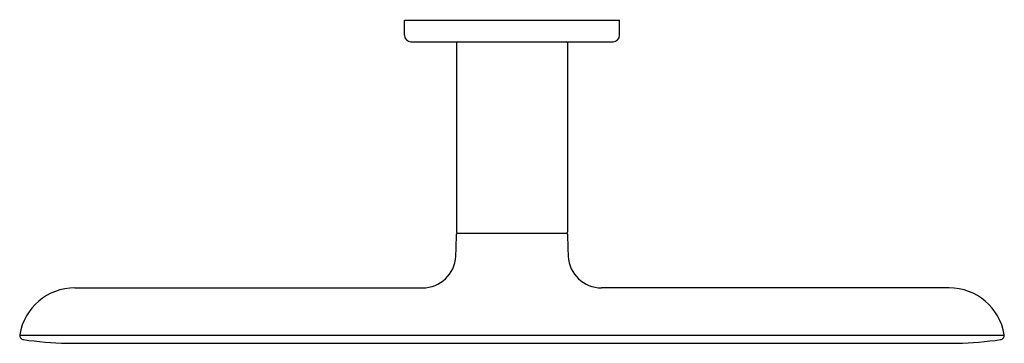
# Model space of a CAD drawing. Units: inches. Extents: x 4591.36 to 4600.37, y 193.27 to 196.23.
import ezdxf

# ---------------------------------------------------------------- set-up
doc = ezdxf.new("R2010")
doc.units = ezdxf.units.IN
doc.header["$LTSCALE"] = 0.64311
doc.header["$MEASUREMENT"] = 0
doc.layers.get('0').update_dxf_attribs({"color": 255, "linetype": 'CONTINUOUS'})
doc.layers.get('Defpoints').update_dxf_attribs({"linetype": 'CONTINUOUS'})
doc.styles.get("Standard").update_dxf_attribs({"font": 'txt', "width": 0.8})

msp = doc.modelspace()

# ---------------------------------------------------------------- linework, layer by layer
for p, q in [((4594.8766, 196.0896), (4594.8766, 196.2274)), ((4594.8766, 196.2274), (4596.8446, 196.2274)), ((4596.8446, 196.0896), (4596.8446, 196.2274)), ((4594.9357, 196.0305), (4596.7855, 196.0305)), ((4595.3516, 196.0205), (4595.3516, 194.2905)), ((4596.3696, 196.0205), (4596.3696, 194.2905)), ((4595.3617, 194.2805), (4596.3596, 194.2805)), ((4591.8607, 193.7805), (4595.0417, 193.7805)), ((4599.8606, 193.7805), (4596.6796, 193.7805)), ((4591.3561, 193.3472), (4600.3652, 193.3472)), ((4591.7876, 193.2742), (4599.9337, 193.2742))]:
    msp.add_line(p, q)
for centre, radius, start, end in [((4594.9357, 196.0896), 0.0591, 180, 270), ((4596.7855, 196.0896), 0.0591, 270, 0), ((4595.3616, 196.0205), 0.01, 90, 180), ((4596.3596, 196.0205), 0.01, 0, 90), ((4591.9568, 194.2538), 3.3949, 356.8847, 0.28104), ((4595.3616, 194.2905), 0.01, 180, 270), ((4595.3617, 194.2705), 0.01, 90, 180.28104), ((4596.3596, 194.2905), 0.01, 270, 0), ((4596.3596, 194.2705), 0.01, 359.71896, 90), ((4599.7645, 194.2538), 3.3949, 179.71896, 183.1153), ((4595.0417, 194.0859), 0.3054, 270, 356.8847), ((4596.6796, 194.0859), 0.3054, 183.1153, 270), ((4591.8607, 193.2696), 0.5109, 90, 170.62036), ((4599.8606, 193.2696), 0.5109, 9.37964, 90), ((4591.3951, 193.3465), 0.039, 170.62036, 261.89171), ((4600.3262, 193.3465), 0.039, 278.10829, 9.37964), ((4591.8835, 196.7749), 3.502, 261.89171, 268.43003), ((4599.8378, 196.7749), 3.502, 271.56997, 278.10829)]:
    msp.add_arc(centre, radius, start, end)

# ---------------------------------------------------------------- texts
at = {"layer": 'Defpoints'}
for tag, p, s in [('TRADENAME', (4595.8602, 196.2296), '002'), ('MODELNUMBER', (4595.8602, 196.2313), 'P34138-00'), ('PRODUCT', (4595.8602, 196.2279), 'TOWEL RING')]:
    msp.add_attdef(tag, p, s, height=0.001, dxfattribs=at)

doc.saveas('drawing.dxf')
